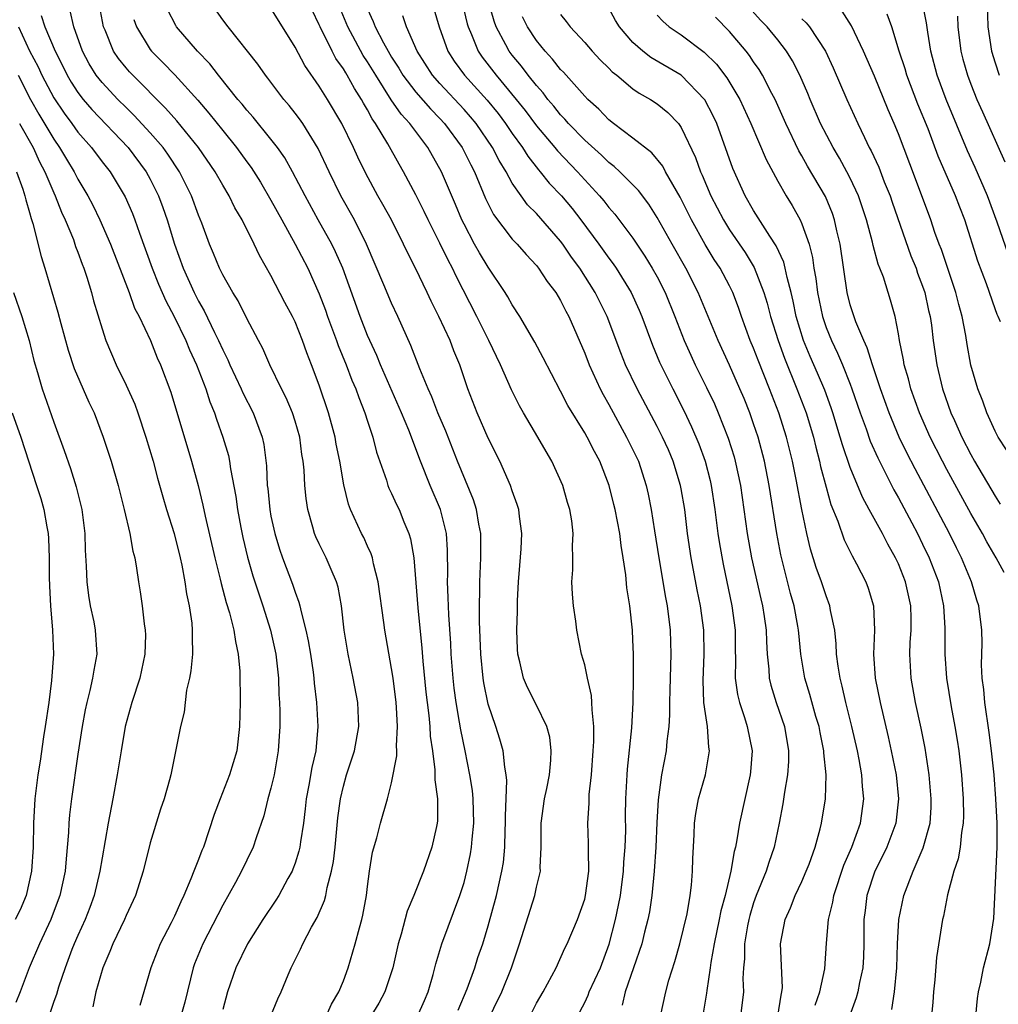
# Model space of a CAD drawing. Units: inches. Extents: x 2505131 to 2508000, y 1512000 to 1515000.
# Drawn here: x 2505984 to 2506065, y 1512658 to 1512740 of the extents above; entities that cross this region are included whole.
import ezdxf

# ---------------------------------------------------------------- set-up
doc = ezdxf.new("R2010")
doc.units = ezdxf.units.IN
doc.header["$MEASUREMENT"] = 0
doc.layers.add('LD25051512_2ft', color=2, linetype='Continuous')

msp = doc.modelspace()

# ---------------------------------------------------------------- linework, layer by layer
at = {"layer": 'LD25051512_2ft'}
for points, elevation in [([(2506020.511, 1512657.489), (2506021.268, 1512659.268), (2506021.885, 1512661), (2506022.155, 1512661.845), (2506022.55, 1512663), (2506023, 1512664.484), (2506023.693, 1512667), (2506024.145, 1512669), (2506024.259, 1512669.741), (2506024.371, 1512671), (2506024.404, 1512672.404), (2506024.443, 1512673), (2506024.436, 1512673.564), (2506024.537, 1512676.537), (2506024.489, 1512677), (2506024.37, 1512677.63), (2506024.238, 1512679), (2506023.968, 1512679.968), (2506023.646, 1512681), (2506023, 1512682.849), (2506022.634, 1512684.634), (2506022.584, 1512685), (2506022.396, 1512687), (2506022.35, 1512688.35), (2506022.281, 1512689.719), (2506022.278, 1512691), (2506022.311, 1512692.311), (2506022.301, 1512693), (2506022.39, 1512695), (2506022.4, 1512696.401), (2506022.388, 1512697), (2506022.231, 1512697.769), (2506022.038, 1512699), (2506021.788, 1512699.788), (2506020.461, 1512703), (2506019.482, 1512705.482), (2506018.832, 1512707), (2506018.33, 1512708.33), (2506018.019, 1512709), (2506017.349, 1512710.651), (2506016.592, 1512712.592), (2506015.518, 1512715), (2506015, 1512716.113), (2506014.367, 1512717.632), (2506012.929, 1512721), (2506011.919, 1512723), (2506010.801, 1512725), (2506009.822, 1512727), (2506008.918, 1512728.918), (2506007.63, 1512731), (2506007.376, 1512731.376), (2506007, 1512731.869), (2506006.505, 1512732.505), (2506006.072, 1512733), (2506004.752, 1512734.752), (2506004.543, 1512735), (2506003.926, 1512735.926), (2506001.447, 1512739), (2506001, 1512739.594), (2506000.024, 1512741)], 8366), ([(2506030.391, 1512657), (2506031, 1512658.126), (2506031.275, 1512658.725), (2506031.379, 1512659), (2506032.304, 1512661), (2506033.033, 1512662.967), (2506033.553, 1512665), (2506033.809, 1512666.191), (2506033.96, 1512667), (2506034.219, 1512669), (2506034.246, 1512669.754), (2506034.345, 1512671), (2506034.394, 1512672.394), (2506034.391, 1512673.609), (2506034.416, 1512675), (2506034.507, 1512677), (2506034.538, 1512677.463), (2506034.904, 1512680.904), (2506035.019, 1512683), (2506035.043, 1512685.043), (2506035.042, 1512687), (2506035, 1512688.19), (2506034.966, 1512689), (2506034.733, 1512691), (2506034.5, 1512692.5), (2506034.408, 1512693.592), (2506034.2, 1512695), (2506034.009, 1512696.009), (2506033.898, 1512697), (2506033.516, 1512699), (2506033.423, 1512699.423), (2506033.028, 1512701), (2506032.24, 1512703), (2506031.802, 1512703.802), (2506031.203, 1512705), (2506031, 1512705.354), (2506029.607, 1512707.608), (2506029, 1512708.814), (2506028.242, 1512710.242), (2506027.568, 1512711.569), (2506026.863, 1512712.863), (2506025.63, 1512715), (2506025, 1512715.97), (2506024.639, 1512716.639), (2506024.413, 1512717), (2506023, 1512719.095), (2506022.278, 1512720.278), (2506021.88, 1512721), (2506021, 1512722.65), (2506020.829, 1512723), (2506020.292, 1512724.292), (2506019.12, 1512727), (2506018.002, 1512729), (2506016.517, 1512731), (2506015.782, 1512731.782), (2506014.973, 1512732.973), (2506013.679, 1512735), (2506013, 1512736.11), (2506012.644, 1512736.644), (2506011.361, 1512739), (2506010.55, 1512741)], 8360), ([(2506020.843, 1512741), (2506021.265, 1512739.265), (2506021.344, 1512739), (2506021.616, 1512738.384), (2506022.158, 1512737), (2506022.5, 1512736.5), (2506023.66, 1512735), (2506025.331, 1512733), (2506026.068, 1512732.068), (2506027, 1512730.809), (2506028.528, 1512729), (2506028.735, 1512728.735), (2506030.4, 1512727), (2506031, 1512726.322), (2506032.228, 1512725), (2506032.582, 1512724.582), (2506033, 1512724.037), (2506033.493, 1512723.493), (2506035, 1512721.486), (2506035.994, 1512719.994), (2506036.602, 1512719), (2506037, 1512718.293), (2506037.671, 1512717), (2506038.48, 1512715), (2506039.24, 1512713), (2506039.786, 1512711.785), (2506040.159, 1512711), (2506041.105, 1512709.105), (2506041.745, 1512707.745), (2506042.067, 1512707), (2506042.899, 1512704.899), (2506043.372, 1512703.372), (2506043.475, 1512703), (2506043.896, 1512701), (2506044.468, 1512697), (2506044.827, 1512695), (2506045.593, 1512691.593), (2506045.74, 1512691), (2506045.882, 1512690.118), (2506046.037, 1512689), (2506046.055, 1512688.054), (2506046.119, 1512687), (2506046.253, 1512685.746), (2506046.288, 1512685), (2506046.425, 1512684.425), (2506046.866, 1512683), (2506047.555, 1512681), (2506047.893, 1512679), (2506047.885, 1512678.115), (2506047.811, 1512677), (2506047.553, 1512675.554), (2506047.416, 1512674.584), (2506047.119, 1512673), (2506046.701, 1512671), (2506046.27, 1512669.73), (2506046.049, 1512669), (2506045.221, 1512667), (2506045, 1512666.394), (2506044.673, 1512665.327), (2506044.59, 1512665), (2506044.488, 1512664.488), (2506044.247, 1512663), (2506044.246, 1512661.754), (2506044.156, 1512661), (2506044.106, 1512660.106), (2506044.145, 1512659), (2506043.915, 1512657)], 8352), ([(2506047.009, 1512657), (2506047.273, 1512658.726), (2506047.345, 1512659), (2506047.378, 1512659.379), (2506047.229, 1512663), (2506047.604, 1512665), (2506048.04, 1512665.96), (2506048.45, 1512667), (2506049, 1512668.151), (2506049.362, 1512669), (2506049.592, 1512669.592), (2506050.084, 1512671), (2506050.516, 1512672.516), (2506050.627, 1512673), (2506050.949, 1512675), (2506051.004, 1512677), (2506050.814, 1512678.814), (2506050.816, 1512679), (2506050.5, 1512680.5), (2506050.417, 1512681), (2506050.165, 1512681.835), (2506049.659, 1512683.659), (2506049.251, 1512685), (2506048.921, 1512687), (2506048.737, 1512688.737), (2506048.721, 1512689), (2506048.663, 1512689.337), (2506048.344, 1512691), (2506048.045, 1512692.045), (2506047.246, 1512695.246), (2506046.914, 1512697), (2506046.285, 1512701), (2506045.892, 1512703), (2506045.361, 1512705), (2506045, 1512706.091), (2506044.678, 1512707), (2506044.2, 1512708.2), (2506043.866, 1512709), (2506043, 1512710.961), (2506042.046, 1512713), (2506040.413, 1512717), (2506039.383, 1512719), (2506038.236, 1512721), (2506037, 1512723.219), (2506036.304, 1512724.304), (2506035.445, 1512725.445), (2506035, 1512725.904), (2506033.909, 1512727), (2506033.438, 1512727.438), (2506033, 1512727.763), (2506032.379, 1512728.379), (2506031, 1512729.627), (2506029.664, 1512731), (2506029.36, 1512731.36), (2506029, 1512731.716), (2506028.436, 1512732.436), (2506027.946, 1512733), (2506027.547, 1512733.547), (2506027, 1512734.147), (2506026.326, 1512735), (2506025.762, 1512735.762), (2506025, 1512736.661), (2506024.74, 1512737), (2506024.475, 1512737.525), (2506023.672, 1512739), (2506023.483, 1512739.483), (2506023.042, 1512741)], 8350), ([(2506066.115, 1512720.115), (2506065.168, 1512722.831), (2506064.372, 1512725), (2506063.36, 1512727.36), (2506062.73, 1512728.731), (2506060.942, 1512733), (2506060.21, 1512735), (2506059.69, 1512737), (2506059.423, 1512738.576), (2506059.336, 1512739.336), (2506058.992, 1512740.992)], 8330), ([(2506064.342, 1512741), (2506064.403, 1512739), (2506064.701, 1512737), (2506065, 1512736.026), (2506065.338, 1512735)], 8326), ([(2506004.149, 1512655), (2506005.574, 1512658.426), (2506005.846, 1512659), (2506006.422, 1512660.422), (2506006.674, 1512661), (2506006.792, 1512661.208), (2506007.451, 1512662.549), (2506007.643, 1512663), (2506008.367, 1512664.367), (2506008.833, 1512665.167), (2506009.429, 1512666.571), (2506009.535, 1512667), (2506009.645, 1512667.644), (2506010.016, 1512669), (2506010.179, 1512669.821), (2506010.312, 1512671), (2506010.554, 1512673.446), (2506010.755, 1512675), (2506011, 1512676.065), (2506011.267, 1512677), (2506011.917, 1512679), (2506012.281, 1512681), (2506012.205, 1512683), (2506011.826, 1512685), (2506011.396, 1512687), (2506011.336, 1512687.336), (2506011.063, 1512689), (2506010.835, 1512691), (2506010.559, 1512692.559), (2506010.433, 1512693), (2506009.982, 1512694.019), (2506009.576, 1512695), (2506009.374, 1512695.374), (2506009, 1512696.138), (2506008.722, 1512696.722), (2506008.61, 1512697), (2506008.481, 1512697.519), (2506008.051, 1512699), (2506007.915, 1512699.915), (2506007.812, 1512701), (2506007.742, 1512702.259), (2506007.659, 1512703), (2506007.561, 1512703.561), (2506007.38, 1512705), (2506007, 1512706.314), (2506006.785, 1512707), (2506006.259, 1512708.259), (2506005.873, 1512709), (2506004.903, 1512711), (2506004.334, 1512712.334), (2506003.966, 1512713), (2506003, 1512714.843), (2506002.288, 1512716.288), (2506001.84, 1512717), (2506001, 1512718.465), (2506000.733, 1512719), (2506000.232, 1512720.232), (2505999.901, 1512721), (2505999.271, 1512722.73), (2505999, 1512723.399), (2505998.427, 1512725), (2505997.435, 1512727), (2505996.463, 1512728.463), (2505996.064, 1512729), (2505995, 1512730.22), (2505993.672, 1512731.672), (2505993, 1512732.317), (2505992.321, 1512733), (2505991, 1512734.393), (2505990.52, 1512735), (2505989.944, 1512735.944), (2505989.382, 1512737), (2505988.677, 1512739), (2505988.348, 1512740.348)], 8374), ([(2506009.574, 1512657), (2506010.006, 1512657.994), (2506010.626, 1512659), (2506011, 1512659.931), (2506011.393, 1512661), (2506011.975, 1512663), (2506012.325, 1512664.326), (2506012.531, 1512665), (2506012.627, 1512665.373), (2506012.921, 1512667), (2506013, 1512667.729), (2506013.167, 1512669), (2506013.42, 1512670.58), (2506013.77, 1512671.77), (2506014.087, 1512673), (2506014.661, 1512675), (2506015, 1512676.337), (2506015.429, 1512678.571), (2506015.426, 1512679), (2506015.4, 1512679.399), (2506015.496, 1512681), (2506015.411, 1512682.589), (2506015.37, 1512683), (2506015.122, 1512685), (2506015, 1512685.816), (2506014.435, 1512689), (2506014.359, 1512689.641), (2506013.897, 1512693), (2506013.504, 1512694.496), (2506013.408, 1512695), (2506013.314, 1512695.314), (2506013, 1512695.968), (2506012.683, 1512696.683), (2506012.514, 1512697), (2506011.599, 1512699), (2506011.435, 1512699.435), (2506011.031, 1512701.031), (2506010.694, 1512703), (2506010.416, 1512704.416), (2506010.318, 1512705), (2506009.782, 1512707), (2506009, 1512709.306), (2506008.365, 1512711), (2506007.974, 1512711.974), (2506007.622, 1512713), (2506007, 1512714.549), (2506006.78, 1512715), (2506006.15, 1512716.15), (2506005, 1512718.396), (2506004.055, 1512720.055), (2506003.617, 1512721), (2506002.601, 1512723), (2506002.004, 1512724.004), (2506001.537, 1512725), (2506001, 1512725.887), (2506000.379, 1512727), (2505998.999, 1512729), (2505997.207, 1512731.207), (2505996.27, 1512732.27), (2505993.545, 1512735), (2505993.282, 1512735.282), (2505993, 1512735.605), (2505992.376, 1512736.376), (2505991.951, 1512737), (2505991.251, 1512738.75), (2505991.137, 1512739), (2505990.793, 1512740.793)], 8372), ([(2506017.135, 1512657), (2506017.719, 1512658.281), (2506018.028, 1512659), (2506018.438, 1512660.438), (2506018.661, 1512661.339), (2506019.158, 1512663), (2506020.661, 1512667), (2506021, 1512668.085), (2506021.24, 1512669), (2506021.541, 1512670.459), (2506021.621, 1512671), (2506021.666, 1512671.666), (2506021.805, 1512673), (2506021.754, 1512675), (2506021.693, 1512675.693), (2506021.491, 1512677), (2506021.092, 1512679), (2506020.725, 1512680.725), (2506020.637, 1512681.363), (2506020.344, 1512683), (2506020.19, 1512684.19), (2506020.106, 1512685), (2506019.946, 1512687), (2506019.898, 1512687.898), (2506019.731, 1512690.269), (2506019.693, 1512691.693), (2506019.635, 1512693), (2506019.652, 1512693.653), (2506019.632, 1512695.633), (2506019.542, 1512697), (2506019.055, 1512699), (2506018.193, 1512701), (2506017.389, 1512703), (2506016.421, 1512705.579), (2506015.824, 1512707), (2506014.073, 1512711), (2506013.764, 1512711.764), (2506013, 1512713.428), (2506012.387, 1512715), (2506010.959, 1512719), (2506010.361, 1512720.361), (2506010.042, 1512721), (2506008.915, 1512723), (2506007.823, 1512725), (2506006.799, 1512727), (2506006.147, 1512728.147), (2506005.548, 1512729), (2506005, 1512729.711), (2506003.522, 1512731.522), (2506003, 1512732.104), (2506002.606, 1512732.606), (2506002.268, 1512733), (2506000.665, 1512735), (2505999.945, 1512735.945), (2505998.909, 1512737), (2505997.181, 1512739), (2505997.111, 1512739.111), (2505996.439, 1512740.439)], 8368), ([(2506022.167, 1512655), (2506024.133, 1512659), (2506024.93, 1512661), (2506025.595, 1512663), (2506026.859, 1512667), (2506027, 1512667.675), (2506027.328, 1512669), (2506027.319, 1512669.319), (2506027.388, 1512671), (2506027.393, 1512673), (2506027.681, 1512675), (2506027.87, 1512675.869), (2506028.084, 1512677), (2506028.204, 1512678.204), (2506028.228, 1512679), (2506028.109, 1512680.109), (2506027.872, 1512681), (2506027, 1512682.779), (2506026.252, 1512684.252), (2506025.928, 1512685), (2506025.634, 1512686.366), (2506025.466, 1512687), (2506025.431, 1512687.431), (2506025.376, 1512689), (2506025.419, 1512690.581), (2506025.426, 1512691.426), (2506025.516, 1512693), (2506025.635, 1512694.365), (2506025.733, 1512695.733), (2506025.785, 1512697), (2506025.591, 1512698.408), (2506025.534, 1512699), (2506025.413, 1512699.413), (2506025, 1512700.558), (2506024.857, 1512701), (2506023.969, 1512703), (2506023, 1512704.912), (2506022.084, 1512707), (2506021.325, 1512709), (2506020.654, 1512711), (2506020.159, 1512712.159), (2506019.837, 1512713), (2506018.912, 1512715), (2506018.276, 1512716.276), (2506017.952, 1512717), (2506016.981, 1512719), (2506016.304, 1512720.304), (2506015.987, 1512721), (2506014.979, 1512723), (2506014.282, 1512724.282), (2506013.867, 1512725), (2506012.857, 1512726.857), (2506012.201, 1512728.201), (2506011.838, 1512729), (2506010.873, 1512731), (2506009.696, 1512733), (2506009, 1512734.107), (2506007.797, 1512735.797), (2506007, 1512737.315), (2506005, 1512740.548)], 8364), ([(2506026.646, 1512657.354), (2506027, 1512658.069), (2506027.545, 1512659), (2506028.634, 1512661), (2506029.366, 1512662.634), (2506029.554, 1512663), (2506030.389, 1512665), (2506031, 1512666.698), (2506031.077, 1512667), (2506031.345, 1512669), (2506031.311, 1512670.689), (2506031.323, 1512671.323), (2506031.254, 1512673), (2506031.363, 1512674.637), (2506031.38, 1512675.381), (2506031.561, 1512677), (2506031.714, 1512679), (2506031.758, 1512679.758), (2506031.756, 1512681), (2506031.604, 1512682.396), (2506031.602, 1512683), (2506031.565, 1512683.565), (2506031.232, 1512685), (2506031, 1512686.124), (2506030.742, 1512687), (2506030.342, 1512689), (2506030.256, 1512689.744), (2506030.07, 1512691), (2506029.978, 1512691.977), (2506029.936, 1512693), (2506030.011, 1512693.99), (2506030.008, 1512695), (2506029.979, 1512695.979), (2506030.047, 1512697), (2506029.929, 1512698.071), (2506029.768, 1512699), (2506029.579, 1512699.579), (2506029.176, 1512701), (2506028.274, 1512703), (2506027.792, 1512703.792), (2506027.106, 1512705), (2506025.92, 1512707), (2506025.591, 1512707.591), (2506024.927, 1512708.927), (2506024.013, 1512711), (2506023.049, 1512713), (2506022.053, 1512715), (2506020.339, 1512718.339), (2506020.033, 1512719), (2506019.672, 1512719.673), (2506019, 1512721.08), (2506018.033, 1512723), (2506017.704, 1512723.704), (2506017, 1512725.091), (2506015.987, 1512727), (2506015.622, 1512727.622), (2506014.682, 1512729.318), (2506013.669, 1512731), (2506013.383, 1512731.383), (2506013, 1512732.126), (2506012.673, 1512732.673), (2506012.513, 1512733), (2506011.912, 1512733.912), (2506011.327, 1512735), (2506011.196, 1512735.196), (2506011, 1512735.543), (2506010.386, 1512736.386), (2506010.068, 1512737), (2506009.071, 1512739), (2506009, 1512739.182), (2506008.406, 1512740.406)], 8362), ([(2506013, 1512740.467), (2506013.465, 1512739.465), (2506013.635, 1512739), (2506014.325, 1512737.674), (2506014.704, 1512737), (2506015, 1512736.509), (2506015.594, 1512735.594), (2506015.934, 1512735), (2506017, 1512733.584), (2506018.208, 1512732.208), (2506019, 1512731.412), (2506019.381, 1512731), (2506020.834, 1512729), (2506021.563, 1512727.563), (2506021.869, 1512727), (2506022.787, 1512724.787), (2506023.447, 1512723.447), (2506025, 1512721.411), (2506025.396, 1512721), (2506026.144, 1512720.144), (2506027, 1512719.232), (2506027.183, 1512719), (2506027.901, 1512717.901), (2506028.593, 1512717), (2506029, 1512716.326), (2506029.439, 1512715.439), (2506029.682, 1512715), (2506031, 1512711.952), (2506031.366, 1512711), (2506032.282, 1512709), (2506032.526, 1512708.526), (2506033, 1512707.702), (2506034.475, 1512705), (2506035, 1512703.941), (2506035.444, 1512703), (2506036.106, 1512701), (2506036.263, 1512700.263), (2506036.501, 1512699), (2506036.773, 1512697.227), (2506037.139, 1512695), (2506037.69, 1512691.69), (2506037.828, 1512691), (2506038.085, 1512689), (2506038.147, 1512687), (2506038.05, 1512684.051), (2506038.027, 1512683), (2506038.026, 1512681.974), (2506037.962, 1512681), (2506037.802, 1512679.803), (2506037.741, 1512679), (2506037.366, 1512677), (2506037.078, 1512674.922), (2506036.965, 1512673.035), (2506036.88, 1512671), (2506036.761, 1512669), (2506036.562, 1512667), (2506036.361, 1512665.639), (2506036.227, 1512665), (2506035.948, 1512663.948), (2506035.723, 1512663), (2506035.056, 1512661), (2506034.355, 1512659), (2506034.091, 1512657.909)], 8358), ([(2506018.509, 1512740.509), (2506018.942, 1512739), (2506019.652, 1512737), (2506020.17, 1512736.17), (2506021.026, 1512735), (2506022.924, 1512732.924), (2506023.818, 1512731.818), (2506024.438, 1512731), (2506025, 1512730.176), (2506025.849, 1512729), (2506026.279, 1512728.279), (2506027.162, 1512727.162), (2506027.316, 1512727), (2506028.064, 1512726.064), (2506029.084, 1512725), (2506029.948, 1512723.948), (2506030.682, 1512723), (2506032.183, 1512721), (2506033, 1512719.848), (2506033.363, 1512719.363), (2506033.608, 1512719), (2506034.85, 1512717), (2506035.524, 1512715.524), (2506035.745, 1512715), (2506036.611, 1512712.612), (2506037.2, 1512711.2), (2506038.292, 1512709), (2506039.21, 1512707.21), (2506039.857, 1512705.857), (2506040.454, 1512704.454), (2506040.981, 1512703), (2506041.395, 1512701.395), (2506041.481, 1512701), (2506041.784, 1512699), (2506042.031, 1512697), (2506042.156, 1512696.156), (2506042.461, 1512694.461), (2506043.204, 1512691), (2506043.455, 1512689), (2506043.459, 1512687.459), (2506043.487, 1512686.512), (2506043.469, 1512685), (2506043.654, 1512683.654), (2506043.816, 1512683), (2506044.25, 1512681.75), (2506044.475, 1512681), (2506044.872, 1512679), (2506044.741, 1512677.259), (2506044.718, 1512677), (2506043.823, 1512673), (2506043.615, 1512671.615), (2506043.487, 1512671), (2506043.371, 1512670.629), (2506043.116, 1512669), (2506042.633, 1512667), (2506042.279, 1512665.721), (2506042.149, 1512665), (2506041.73, 1512663), (2506041.439, 1512661.439), (2506041.389, 1512661), (2506041.112, 1512659.112), (2506041.095, 1512658.905), (2506040.744, 1512656.744)], 8354), ([(2506056.451, 1512657.549), (2506056.667, 1512659), (2506056.868, 1512661), (2506056.93, 1512663), (2506057.033, 1512665), (2506057.434, 1512667), (2506058.205, 1512669), (2506059.059, 1512670.941), (2506059.613, 1512673), (2506059.701, 1512674.299), (2506059.721, 1512675), (2506059.553, 1512677), (2506059.207, 1512679.207), (2506058.877, 1512680.877), (2506058.414, 1512683), (2506058.046, 1512685), (2506057.929, 1512687), (2506057.973, 1512687.973), (2506058.045, 1512689), (2506058.046, 1512689.954), (2506058.023, 1512691), (2506057.589, 1512693), (2506057, 1512694.483), (2506056.761, 1512695), (2506056.119, 1512696.119), (2506055.672, 1512697), (2506054.584, 1512699), (2506054.014, 1512700.014), (2506053, 1512702.47), (2506052.355, 1512704.355), (2506052.181, 1512705), (2506051.563, 1512707), (2506051.424, 1512707.424), (2506050.889, 1512708.889), (2506050.296, 1512710.296), (2506049.682, 1512711.682), (2506049.139, 1512713), (2506048.531, 1512715), (2506048.277, 1512716.277), (2506048.105, 1512717), (2506047.77, 1512718.23), (2506047.623, 1512719), (2506047.502, 1512719.502), (2506046.868, 1512720.868), (2506046.337, 1512721.662), (2506045, 1512723.786), (2506044.303, 1512725), (2506043.27, 1512727.27), (2506041.935, 1512731), (2506041.639, 1512731.639), (2506040.958, 1512732.958), (2506039, 1512734.999), (2506036.478, 1512736.478), (2506035.811, 1512737), (2506035, 1512737.709), (2506033.87, 1512739), (2506033.542, 1512739.542), (2506033, 1512740.549)], 8344), ([(2506065.768, 1512693.768), (2506065.105, 1512695), (2506064.322, 1512696.322), (2506063.957, 1512697), (2506063, 1512698.655), (2506061, 1512702.319), (2506060.64, 1512703), (2506059.635, 1512705), (2506058.745, 1512707), (2506058.023, 1512709), (2506057.822, 1512709.822), (2506057.474, 1512711), (2506057.416, 1512711.416), (2506057.09, 1512713), (2506057, 1512713.558), (2506056.714, 1512715), (2506056.343, 1512716.343), (2506055.748, 1512718.252), (2506055.465, 1512719), (2506055.325, 1512719.325), (2506054.895, 1512720.895), (2506054.842, 1512721.158), (2506054.348, 1512723), (2506053.683, 1512725), (2506053, 1512726.477), (2506052.733, 1512727), (2506052.115, 1512728.115), (2506051.58, 1512729), (2506050.539, 1512731), (2506049.678, 1512733), (2506049.485, 1512733.485), (2506048.819, 1512735), (2506048.208, 1512736.208), (2506047.715, 1512737), (2506047, 1512737.926), (2506046.121, 1512739), (2506045.573, 1512739.573), (2506044.623, 1512740.623)], 8338), ([(2506065.95, 1512703.95), (2506065.257, 1512705), (2506065, 1512705.496), (2506064.321, 1512707), (2506063.984, 1512707.984), (2506063.563, 1512709), (2506063, 1512710.973), (2506062.688, 1512712.688), (2506062.577, 1512713.424), (2506062.276, 1512715), (2506062.005, 1512716.005), (2506061.76, 1512717), (2506060.553, 1512720.553), (2506060.376, 1512721), (2506060.026, 1512721.973), (2506059.687, 1512723), (2506058.416, 1512726.416), (2506057, 1512730.152), (2506056.648, 1512731), (2506056.142, 1512732.142), (2506055, 1512734.921), (2506054.095, 1512737), (2506053.102, 1512739.102), (2506052.322, 1512740.322)], 8334), ([(2505985.947, 1512739.947), (2505986.261, 1512739), (2505987.124, 1512737), (2505987.753, 1512735.753), (2505988.113, 1512735), (2505988.437, 1512734.437), (2505989, 1512733.569), (2505989.441, 1512733), (2505990.162, 1512732.162), (2505993.157, 1512729), (2505994.672, 1512727), (2505995, 1512726.389), (2505995.69, 1512725), (2505996.043, 1512724.044), (2505996.398, 1512723), (2505996.996, 1512721), (2505997.714, 1512719), (2505998.624, 1512717), (2505999, 1512716.264), (2505999.474, 1512715.474), (2506000.319, 1512713.681), (2506000.66, 1512713), (2506001, 1512712.225), (2506001.417, 1512711.417), (2506001.595, 1512711), (2506002.544, 1512709), (2506002.677, 1512708.677), (2506003.538, 1512707), (2506004.273, 1512705), (2506004.398, 1512704.398), (2506004.618, 1512702.618), (2506004.696, 1512701), (2506004.733, 1512700.733), (2506004.896, 1512699), (2506005, 1512698.445), (2506005.308, 1512697), (2506005.711, 1512695.711), (2506005.963, 1512695), (2506006.797, 1512692.797), (2506007, 1512692.153), (2506007.319, 1512691.319), (2506007.399, 1512691), (2506007.49, 1512690.51), (2506007.896, 1512689), (2506008.095, 1512688.095), (2506008.278, 1512687), (2506008.502, 1512685.498), (2506008.565, 1512685), (2506008.59, 1512684.59), (2506008.787, 1512683), (2506008.894, 1512681), (2506008.709, 1512679), (2506008.386, 1512677.614), (2506008.138, 1512676.138), (2506007.918, 1512675), (2506007.834, 1512674.166), (2506007.686, 1512673), (2506007.435, 1512671.435), (2506007.387, 1512671), (2506007.322, 1512670.678), (2506007, 1512669.672), (2506006.823, 1512669.177), (2506006.745, 1512669), (2506006.404, 1512668.404), (2506005.644, 1512667), (2506005.402, 1512666.597), (2506004.317, 1512665), (2506003.056, 1512663), (2506002.081, 1512661), (2506001.41, 1512659), (2506001, 1512657.535)], 8376), ([(2505993.63, 1512739.63), (2505993.847, 1512739), (2505995, 1512737.132), (2505995.101, 1512737), (2505996.054, 1512736.054), (2505997.03, 1512735.03), (2505998.941, 1512732.941), (2505999.864, 1512731.864), (2506001, 1512730.411), (2506002.147, 1512729), (2506003, 1512727.813), (2506003.351, 1512727.351), (2506004.126, 1512726.126), (2506005, 1512724.636), (2506005.889, 1512723), (2506007.009, 1512721), (2506008.046, 1512719), (2506009, 1512716.885), (2506009.52, 1512715.52), (2506009.696, 1512715), (2506010.44, 1512713), (2506010.581, 1512712.581), (2506011.226, 1512711), (2506011.714, 1512709.714), (2506012.024, 1512709), (2506012.272, 1512708.272), (2506012.79, 1512707), (2506013, 1512706.32), (2506013.44, 1512705), (2506013.751, 1512703.75), (2506014.562, 1512701.438), (2506014.69, 1512701), (2506014.776, 1512700.776), (2506015, 1512700.324), (2506015.402, 1512699.402), (2506015.611, 1512699), (2506016.016, 1512697.984), (2506016.434, 1512697), (2506016.569, 1512696.569), (2506016.831, 1512695), (2506017.161, 1512690.839), (2506017.5, 1512687.5), (2506017.586, 1512686.414), (2506017.843, 1512683.843), (2506017.931, 1512683), (2506018.071, 1512681.929), (2506018.159, 1512681), (2506018.201, 1512680.201), (2506018.381, 1512679), (2506018.591, 1512677.409), (2506018.583, 1512676.583), (2506018.798, 1512675), (2506018.81, 1512673.19), (2506018.787, 1512673), (2506018.712, 1512672.712), (2506018.343, 1512671), (2506017.63, 1512669), (2506016.851, 1512667), (2506016.296, 1512665.704), (2506015.782, 1512663.782), (2506015.535, 1512663), (2506015.096, 1512661), (2506014.45, 1512659), (2506013.932, 1512658.068), (2506013.289, 1512657)], 8370), ([(2506037.278, 1512657), (2506037.711, 1512659), (2506037.97, 1512659.97), (2506038.467, 1512661.533), (2506038.889, 1512663), (2506039.482, 1512665.482), (2506039.737, 1512667), (2506039.847, 1512667.847), (2506039.934, 1512669), (2506039.954, 1512670.046), (2506040.059, 1512672.059), (2506040.092, 1512673), (2506040.196, 1512673.804), (2506040.435, 1512675), (2506041.022, 1512677), (2506041.348, 1512679), (2506041.287, 1512679.287), (2506041.165, 1512681), (2506041, 1512682.073), (2506040.88, 1512683), (2506040.806, 1512684.806), (2506040.885, 1512687), (2506040.862, 1512689), (2506040.602, 1512691), (2506040.327, 1512692.327), (2506040.022, 1512693.978), (2506039.815, 1512695), (2506039.521, 1512697), (2506039.286, 1512699), (2506039, 1512700.721), (2506038.949, 1512701), (2506038.325, 1512703), (2506037.93, 1512703.93), (2506037.445, 1512705), (2506037, 1512705.882), (2506035.346, 1512709), (2506034.382, 1512711), (2506033.987, 1512711.987), (2506032.848, 1512715), (2506031.853, 1512717), (2506030.586, 1512719), (2506029.912, 1512719.912), (2506029.176, 1512721), (2506029, 1512721.237), (2506027, 1512723.541), (2506026.263, 1512724.263), (2506025.723, 1512725), (2506025, 1512726.04), (2506024.487, 1512727), (2506023.921, 1512727.921), (2506023.372, 1512729), (2506021.998, 1512731), (2506021.547, 1512731.547), (2506021, 1512732.171), (2506019, 1512734.302), (2506018.38, 1512735), (2506017.116, 1512737), (2506016.234, 1512739), (2506015.923, 1512739.923)], 8356), ([(2506050.107, 1512657.893), (2506050.488, 1512659), (2506050.909, 1512660.909), (2506051.047, 1512663.047), (2506051.192, 1512665), (2506051.553, 1512666.447), (2506051.632, 1512667), (2506052.484, 1512669.516), (2506053.139, 1512671), (2506053.854, 1512673), (2506054.132, 1512675), (2506054.027, 1512676.027), (2506053.968, 1512677), (2506053.743, 1512678.257), (2506053.593, 1512679), (2506053.134, 1512681), (2506052.64, 1512683), (2506052.346, 1512684.346), (2506052.168, 1512685), (2506052.005, 1512685.995), (2506051.878, 1512687), (2506051.847, 1512687.847), (2506051.719, 1512689), (2506051.374, 1512690.626), (2506051.323, 1512691), (2506051, 1512691.83), (2506050.615, 1512693), (2506050.186, 1512694.186), (2506049.715, 1512695.715), (2506049.416, 1512697), (2506049, 1512698.985), (2506048.527, 1512701.473), (2506048.206, 1512703), (2506047.712, 1512705), (2506047.089, 1512707), (2506046.322, 1512709), (2506045.373, 1512711.373), (2506045, 1512712.361), (2506044.722, 1512713), (2506043.982, 1512715), (2506043.738, 1512715.738), (2506043.271, 1512717), (2506043, 1512717.552), (2506042.23, 1512719), (2506041.734, 1512719.734), (2506040.971, 1512720.971), (2506039.844, 1512723), (2506038.904, 1512724.904), (2506037.699, 1512727), (2506037.464, 1512727.464), (2506036.56, 1512728.56), (2506035, 1512729.784), (2506033.386, 1512731), (2506033, 1512731.308), (2506032.178, 1512732.178), (2506031.263, 1512733), (2506031, 1512733.269), (2506029.244, 1512735.244), (2506029, 1512735.485), (2506028.342, 1512736.342), (2506027.724, 1512737), (2506027, 1512737.882), (2506026.257, 1512739), (2506025.842, 1512739.842)], 8348), ([(2506029, 1512740.048), (2506029.46, 1512739.46), (2506029.784, 1512739), (2506031, 1512737.704), (2506031.62, 1512737), (2506032.291, 1512736.29), (2506033, 1512735.592), (2506033.288, 1512735.288), (2506033.656, 1512735), (2506035, 1512733.862), (2506035.507, 1512733.507), (2506036.444, 1512733), (2506037, 1512732.635), (2506037.9, 1512731.9), (2506038.758, 1512731), (2506039, 1512730.673), (2506040.17, 1512728.17), (2506040.587, 1512727), (2506040.723, 1512726.723), (2506041.463, 1512725), (2506042.491, 1512723), (2506043, 1512722.184), (2506044.292, 1512720.292), (2506045.055, 1512719.055), (2506045.847, 1512717), (2506046.111, 1512716.111), (2506046.389, 1512715), (2506047.017, 1512713), (2506047.545, 1512711.546), (2506048.581, 1512709), (2506049.344, 1512707), (2506049.947, 1512705), (2506050.152, 1512704.152), (2506050.459, 1512703), (2506050.552, 1512702.552), (2506051, 1512700.846), (2506051.405, 1512699.405), (2506051.964, 1512698.036), (2506052.491, 1512696.491), (2506053.151, 1512695.152), (2506053.521, 1512694.479), (2506054.286, 1512693), (2506054.484, 1512692.484), (2506054.931, 1512691), (2506055.004, 1512689), (2506054.921, 1512687), (2506055.077, 1512685), (2506055.481, 1512683), (2506056.155, 1512680.155), (2506056.408, 1512679), (2506056.801, 1512677), (2506057.002, 1512674.998), (2506056.779, 1512673), (2506056.022, 1512671), (2506055.697, 1512670.304), (2506055.035, 1512669), (2506054.388, 1512667), (2506054.241, 1512665.759), (2506054.133, 1512665), (2506054.135, 1512663), (2506054.104, 1512661.896), (2506054.057, 1512661), (2506053.776, 1512659.776), (2506053.637, 1512659), (2506053.502, 1512658.498), (2506052.938, 1512657)], 8346), ([(2506037, 1512739.991), (2506037.474, 1512739.474), (2506038.007, 1512739), (2506039, 1512738.338), (2506040.902, 1512736.902), (2506041.909, 1512735.909), (2506042.777, 1512734.777), (2506043.853, 1512733), (2506044.778, 1512731), (2506046.025, 1512728.025), (2506047, 1512726.215), (2506047.699, 1512725), (2506048.194, 1512724.194), (2506048.86, 1512723), (2506049, 1512722.69), (2506049.588, 1512721), (2506049.878, 1512719.879), (2506049.996, 1512719), (2506050.152, 1512718.152), (2506050.286, 1512717), (2506050.692, 1512715), (2506051, 1512714.098), (2506051.437, 1512713), (2506051.953, 1512711.953), (2506052.357, 1512711), (2506053, 1512709.381), (2506053.146, 1512709), (2506053.831, 1512707), (2506054.315, 1512705.685), (2506054.665, 1512704.665), (2506055.277, 1512703.277), (2506055.873, 1512702.127), (2506056.623, 1512700.623), (2506057, 1512699.975), (2506058.099, 1512697.901), (2506058.57, 1512697), (2506059, 1512696.132), (2506059.542, 1512695), (2506060.305, 1512693), (2506060.736, 1512691), (2506060.844, 1512689.156), (2506060.846, 1512687), (2506060.991, 1512685), (2506061.37, 1512682.63), (2506061.671, 1512681), (2506061.863, 1512679.863), (2506061.989, 1512679), (2506062.229, 1512677), (2506062.374, 1512675), (2506062.388, 1512673.612), (2506062.37, 1512673), (2506062.229, 1512672.229), (2506062.109, 1512671), (2506061.953, 1512670.048), (2506061.597, 1512669), (2506061.055, 1512667.055), (2506060.718, 1512665.282), (2506060.645, 1512665), (2506060.146, 1512661.854), (2506060.007, 1512660.007), (2506059.903, 1512659), (2506059.844, 1512658.156), (2506059.602, 1512655.602)], 8342), ([(2506063.397, 1512657), (2506063.545, 1512658.455), (2506063.629, 1512659), (2506063.815, 1512659.815), (2506064.054, 1512661), (2506064.58, 1512663), (2506064.901, 1512665.099), (2506065.174, 1512671), (2506065.176, 1512673), (2506065.078, 1512675), (2506064.925, 1512677), (2506064.72, 1512679), (2506064.516, 1512680.516), (2506064.143, 1512683), (2506064.066, 1512684.066), (2506063.943, 1512685), (2506063.883, 1512686.117), (2506063.923, 1512687.923), (2506063.897, 1512689), (2506063.653, 1512691), (2506063.48, 1512691.48), (2506063.054, 1512693), (2506062.226, 1512695), (2506061.808, 1512695.808), (2506061.222, 1512697), (2506058.373, 1512702.373), (2506057.698, 1512703.698), (2506057.069, 1512705), (2506056.227, 1512707), (2506055.51, 1512709), (2506054.844, 1512711), (2506054.414, 1512712.414), (2506054.117, 1512713), (2506053.455, 1512714.545), (2506053, 1512715.963), (2506052.749, 1512717), (2506052.155, 1512721), (2506051.896, 1512722.104), (2506051.709, 1512723), (2506051.533, 1512723.533), (2506050.957, 1512724.957), (2506049.468, 1512727.467), (2506049, 1512728.305), (2506048.738, 1512728.738), (2506047.659, 1512731), (2506046.774, 1512733), (2506046.511, 1512733.488), (2506045.745, 1512735), (2506045.466, 1512735.466), (2506045, 1512736.119), (2506044.649, 1512736.649), (2506044.367, 1512737), (2506043, 1512738.613), (2506041.825, 1512739.825)], 8340), ([(2506049, 1512739.688), (2506049.356, 1512739.356), (2506049.638, 1512739), (2506050.94, 1512737), (2506051.601, 1512735.601), (2506052.725, 1512733), (2506053.622, 1512731), (2506054.172, 1512729.828), (2506054.585, 1512729), (2506054.736, 1512728.736), (2506055.366, 1512727.366), (2506055.824, 1512726.176), (2506056.305, 1512725), (2506056.476, 1512724.476), (2506058.035, 1512720.035), (2506058.454, 1512719), (2506058.588, 1512718.588), (2506059, 1512717.514), (2506059.175, 1512717), (2506059.501, 1512715.501), (2506059.625, 1512715), (2506059.732, 1512714.268), (2506059.887, 1512713), (2506060.171, 1512711), (2506060.644, 1512709), (2506061.352, 1512707), (2506061.632, 1512706.368), (2506062.26, 1512705), (2506063, 1512703.558), (2506063.311, 1512703), (2506065, 1512700.092), (2506065.437, 1512699.438)], 8336), ([(2506065.458, 1512714.542), (2506065.267, 1512715), (2506065.174, 1512715.174), (2506065, 1512715.63), (2506064.282, 1512717.718), (2506063.576, 1512719.576), (2506062.506, 1512723), (2506062.076, 1512724.076), (2506061.731, 1512725), (2506060.303, 1512728.303), (2506059.448, 1512730.552), (2506058.607, 1512732.607), (2506057.69, 1512735), (2506057.543, 1512735.543), (2506057.055, 1512737), (2506056.437, 1512739), (2506056.066, 1512740.066)], 8332), ([(2506061.891, 1512739.891), (2506061.923, 1512739), (2506062.174, 1512737), (2506062.339, 1512736.339), (2506062.716, 1512735), (2506063, 1512734.26), (2506063.507, 1512733), (2506063.959, 1512731.96), (2506065.81, 1512727.81)], 8328), ([(2505984.091, 1512739), (2505985, 1512737.036), (2505985.698, 1512735.698), (2505986.015, 1512735), (2505987, 1512733.127), (2505987.853, 1512731.854), (2505988.496, 1512731), (2505989, 1512730.292), (2505990.127, 1512729), (2505991, 1512727.83), (2505991.668, 1512727), (2505992.924, 1512724.924), (2505993.524, 1512723.524), (2505993.724, 1512723), (2505994.106, 1512721.894), (2505995.151, 1512719), (2505995.679, 1512717.679), (2505996.29, 1512716.29), (2505996.988, 1512715), (2505997.95, 1512713), (2505998.248, 1512712.248), (2505998.82, 1512711), (2505999.59, 1512709), (2505999.925, 1512707.925), (2506000.315, 1512707), (2506000.476, 1512706.476), (2506001.016, 1512705), (2506001.469, 1512703.469), (2506001.56, 1512703), (2506001.642, 1512702.358), (2506002.077, 1512700.077), (2506002.219, 1512699), (2506002.499, 1512697.501), (2506002.667, 1512696.667), (2506003.055, 1512695.055), (2506003.497, 1512693.497), (2506004.334, 1512691), (2506004.973, 1512689), (2506005.414, 1512687), (2506005.623, 1512685), (2506005.658, 1512683.658), (2506005.7, 1512683), (2506005.723, 1512682.277), (2506005.724, 1512681), (2506005.61, 1512679), (2506005.257, 1512677), (2506005, 1512675.886), (2506004.747, 1512675), (2506004.399, 1512673.601), (2506003.776, 1512671.776), (2506003.529, 1512671), (2506003, 1512669.92), (2506002.572, 1512669), (2506002.059, 1512668.059), (2506001, 1512666.196), (2505999.362, 1512663), (2505998.668, 1512661.332), (2505998.549, 1512661), (2505997.852, 1512658.148), (2505997.541, 1512657)], 8378), ([(2505984.057, 1512735), (2505985.061, 1512733), (2505985.763, 1512731.763), (2505987, 1512729.695), (2505987.49, 1512729), (2505988.044, 1512728.044), (2505988.689, 1512727), (2505989, 1512726.382), (2505989.828, 1512725), (2505990.228, 1512724.228), (2505990.831, 1512723), (2505991.701, 1512721), (2505993.24, 1512717), (2505993.7, 1512715.7), (2505994.07, 1512715), (2505995.007, 1512713), (2505995.567, 1512711.567), (2505995.84, 1512711), (2505996.711, 1512708.711), (2505998.418, 1512703), (2505998.979, 1512700.979), (2505999.368, 1512699.368), (2505999.552, 1512698.448), (2506000.356, 1512695), (2506000.79, 1512693.21), (2506000.861, 1512692.861), (2506001.292, 1512691.292), (2506001.569, 1512690.431), (2506001.934, 1512689), (2506002.049, 1512688.05), (2506002.294, 1512687), (2506002.414, 1512685.586), (2506002.449, 1512683), (2506002.405, 1512681), (2506002.161, 1512679), (2506001.57, 1512677), (2506000.78, 1512675), (2506000.302, 1512673.698), (2505999.405, 1512671), (2505999.282, 1512670.718), (2505999, 1512669.969), (2505998.706, 1512669.294), (2505998.614, 1512669), (2505998.373, 1512668.373), (2505997.78, 1512667), (2505997.519, 1512666.481), (2505997, 1512665.284), (2505996.722, 1512664.722), (2505995.824, 1512663), (2505995.042, 1512661), (2505994.126, 1512657.874)], 8380), ([(2505984.172, 1512731), (2505985.288, 1512729), (2505985.819, 1512727.819), (2505986.258, 1512727), (2505987, 1512725.241), (2505987.117, 1512725), (2505987.646, 1512723.646), (2505987.958, 1512723), (2505988.626, 1512721.374), (2505988.815, 1512720.815), (2505989, 1512720.336), (2505989.349, 1512719.349), (2505989.492, 1512719), (2505989.742, 1512718.258), (2505990.122, 1512717), (2505990.299, 1512716.299), (2505991, 1512713.966), (2505991.318, 1512713), (2505992.171, 1512711), (2505993, 1512709.315), (2505993.716, 1512707.716), (2505993.975, 1512707), (2505994.645, 1512705), (2505995.241, 1512703), (2505995.607, 1512701.607), (2505996.043, 1512700.043), (2505996.349, 1512699), (2505996.974, 1512697), (2505997.475, 1512695), (2505997.612, 1512694.388), (2505997.868, 1512693), (2505997.996, 1512691.996), (2505998.218, 1512691), (2505998.438, 1512689.562), (2505998.482, 1512689), (2505998.458, 1512688.458), (2505998.491, 1512687), (2505998.366, 1512685.634), (2505998.244, 1512685), (2505998.007, 1512684.008), (2505997.889, 1512683), (2505997.815, 1512682.185), (2505997.504, 1512681), (2505996.692, 1512677), (2505996.585, 1512676.585), (2505996.149, 1512675), (2505995.853, 1512674.147), (2505995, 1512671.363), (2505994.407, 1512669), (2505993.77, 1512667), (2505993, 1512665.347), (2505992.859, 1512665), (2505991.904, 1512663), (2505991.653, 1512662.347), (2505991.056, 1512661), (2505990.5, 1512659), (2505990.245, 1512657.755)], 8382), ([(2505983.916, 1512727), (2505984.436, 1512725.564), (2505984.606, 1512725), (2505984.674, 1512724.674), (2505985, 1512723.632), (2505985.134, 1512723.133), (2505985.28, 1512722.72), (2505985.966, 1512719.966), (2505986.27, 1512719), (2505987.353, 1512715.353), (2505987.59, 1512714.41), (2505988.195, 1512712.195), (2505988.692, 1512710.692), (2505989.906, 1512707.905), (2505990.338, 1512707), (2505991.1, 1512705), (2505991.76, 1512703), (2505992.341, 1512701), (2505992.84, 1512699), (2505993.311, 1512697), (2505993.548, 1512695.548), (2505993.711, 1512695), (2505993.869, 1512694.132), (2505994.019, 1512693), (2505994.169, 1512692.169), (2505994.335, 1512691), (2505994.492, 1512689.508), (2505994.585, 1512689), (2505994.595, 1512688.595), (2505994.546, 1512687), (2505994.128, 1512685), (2505993.479, 1512683), (2505992.92, 1512681), (2505992.574, 1512679), (2505992.256, 1512677), (2505991.892, 1512675), (2505991.503, 1512673), (2505991, 1512670.123), (2505990.832, 1512669), (2505990.361, 1512667), (2505989.995, 1512666.005), (2505989.599, 1512665), (2505989, 1512663.682), (2505988.702, 1512663), (2505988.507, 1512662.507), (2505987.937, 1512661), (2505987.405, 1512659.405), (2505987.224, 1512658.776), (2505987, 1512658.194), (2505986.692, 1512657.308)], 8384), ([(2505983.672, 1512717), (2505984.348, 1512715), (2505984.963, 1512713), (2505985.358, 1512711.358), (2505985.658, 1512710.342), (2505986.028, 1512709), (2505987, 1512706.249), (2505987.876, 1512703.876), (2505988.385, 1512702.385), (2505988.872, 1512700.872), (2505989.339, 1512699), (2505989.584, 1512697), (2505989.614, 1512695.614), (2505989.696, 1512694.304), (2505989.734, 1512693), (2505989.876, 1512691.876), (2505990.027, 1512691), (2505990.309, 1512689.691), (2505990.441, 1512689), (2505990.56, 1512687), (2505990.313, 1512685.687), (2505990.218, 1512685), (2505989.989, 1512683.99), (2505989.729, 1512683), (2505989.601, 1512682.399), (2505989.345, 1512681), (2505989, 1512678.717), (2505988.478, 1512675), (2505988.311, 1512673.689), (2505988.26, 1512673), (2505988.225, 1512672.225), (2505988.04, 1512670.04), (2505987.934, 1512669), (2505987.516, 1512667), (2505987.378, 1512666.622), (2505986.758, 1512665), (2505985.812, 1512663), (2505984.967, 1512661), (2505984.221, 1512659), (2505983.866, 1512658.134)], 8386), ([(2505983.559, 1512707), (2505984.287, 1512705), (2505985.584, 1512701), (2505985.918, 1512699.918), (2505986.188, 1512699), (2505986.429, 1512697.571), (2505986.545, 1512697), (2505986.579, 1512696.579), (2505986.628, 1512695), (2505986.626, 1512693.374), (2505986.644, 1512692.644), (2505986.726, 1512691), (2505986.901, 1512689), (2505986.979, 1512687), (2505986.826, 1512684.826), (2505986.586, 1512683), (2505986.297, 1512681), (2505986.156, 1512680.156), (2505985.877, 1512678.123), (2505985.677, 1512677), (2505985.437, 1512675), (2505985.335, 1512673), (2505985.294, 1512671), (2505985.159, 1512669), (2505984.719, 1512667), (2505984.206, 1512665.794), (2505983.815, 1512665)], 8388)]:
    msp.add_lwpolyline(points, dxfattribs=dict(at, elevation=elevation))

doc.saveas('drawing.dxf')
